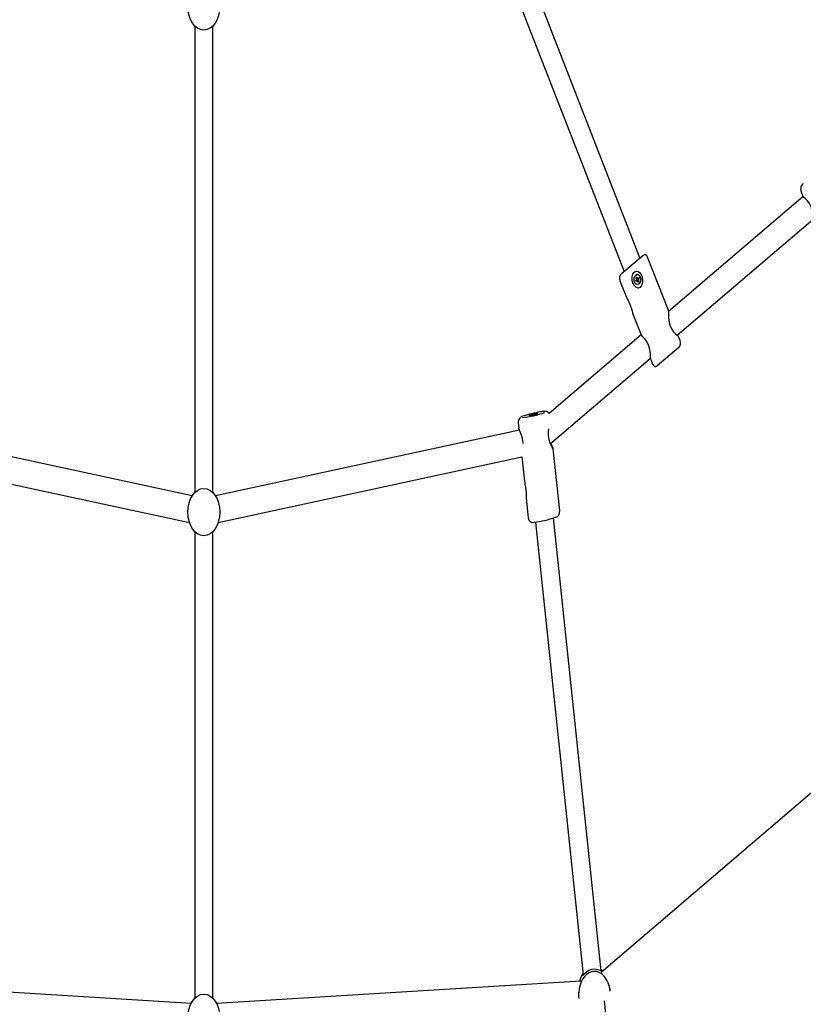
# Model space of a CAD drawing. Units: millimetres. Extents: x 56181 to 79613, y -23802 to -5032.
# Drawn here: x 61058 to 61668, y -18539 to -17772 of the extents above; entities that cross this region are included whole.
import ezdxf

# ---------------------------------------------------------------- set-up
doc = ezdxf.new("R2010")
doc.units = ezdxf.units.MM
doc.header["$PDMODE"] = 3
doc.linetypes.add('SLD-Сплошная', pattern=[0])
doc.layers.add('001', color=7, linetype='Continuous', lineweight=25)
doc.styles.get("Standard").update_dxf_attribs({"font": 'ariali.ttf', "height": 300})
doc.dimstyles.new('Стиль 150', dxfattribs={"dimtxt": 150, "dimasz": 150, "dimexe": 50, "dimexo": 0, "dimgap": 50, "dimtad": 1, "dimdec": 0, "dimdsep": 32, "dimtxsty": 'Standard', "dimcen": 150, "dimclrd": 256, "dimclre": 256, "dimadec": 0, "dimazin": 0, "dimtfac": 1, "dimtdec": 0, "dimtmove": 0, "dimatfit": 3, "dimfxl": 0, "dimlwd": -1, "dimarcsym": 0})

# ---------------------------------------------------------------- blocks, each defined once
blk = doc.blocks.new('001')
at = {"layer": '001', "color": 18, "linetype": 'SLD-Сплошная', "lineweight": 25}
for p, q in [((69408.53, -13681.5), (69301.69, -13496.45)), ((69287.83, -13504.45), (69394.67, -13689.5)), ((69017.47, -13543.8), (69017.47, -13820.82)), ((69033.47, -13820.82), (69033.47, -13543.8)), ((69551.79, -13645.11), (69433.69, -13713.3)), ((69549.96, -13642.33), (69551.5, -13645.01)), ((69441.23, -13727.42), (69560.21, -13658.72)), ((69392.07, -13691), (69411.12, -13680)), ((69433.73, -13713.16), (69415.22, -13681.1)), ((69404.78, -13691.8), (69404.76, -13691.81)), ((69390.97, -13695.1), (69396.9, -13705.36)), ((69404.77, -13694.81), (69405.41, -13694.44)), ((69405.12, -13695.42), (69404.77, -13694.81)), ((69405.76, -13695.04), (69405.12, -13695.42)), ((69405.19, -13693.24), (69405.79, -13692.89)), ((69405.56, -13693.89), (69405.19, -13693.24)), ((69405.6, -13693.87), (69405.19, -13693.24)), ((69405.21, -13694.09), (69405.61, -13694.09)), ((69405.56, -13694.29), (69405.21, -13694.09)), ((69405.64, -13694.17), (69405.21, -13694.09)), ((69405.45, -13694.42), (69405.41, -13694.44)), ((69405.84, -13695), (69405.48, -13694.4)), ((69405.62, -13693.9), (69406.19, -13693.57)), ((69405.8, -13695.02), (69405.76, -13695.04)), ((69405.79, -13692.89), (69406.17, -13693.54)), ((69406.1, -13694.98), (69405.96, -13695.39)), ((69405.96, -13695.39), (69405.96, -13694.99)), ((69406.16, -13695.04), (69405.96, -13695.39)), ((69406.31, -13693.69), (69406.51, -13693.34)), ((69406.69, -13695.84), (69406.31, -13695.19)), ((69406.9, -13694.81), (69406.33, -13695.14)), ((69406.35, -13695.17), (69406.69, -13695.84)), ((69406.44, -13693.71), (69406.51, -13693.34)), ((69406.51, -13693.34), (69406.51, -13693.74)), ((69407.29, -13695.49), (69406.69, -13695.84)), ((69406.71, -13693.69), (69407.36, -13693.31)), ((69406.72, -13693.68), (69407.07, -13694.29)), ((69407.26, -13694.64), (69406.86, -13694.64)), ((69406.91, -13694.52), (69407.26, -13694.64)), ((69406.92, -13694.44), (69407.26, -13694.64)), ((69406.92, -13694.84), (69407.29, -13695.49)), ((69407.71, -13693.92), (69407.06, -13694.29)), ((69407.36, -13693.31), (69407.71, -13693.92)), ((69407.71, -13696.92), (69407.73, -13696.91)), ((69402.04, -13714.26), (69409.53, -13727.23)), ((69409.59, -13727.21), (69328.77, -13773.87)), ((69443.72, -13730.46), (69442.18, -13727.78)), ((69442.62, -13734.56), (69423.57, -13745.56)), ((69329.63, -13791.85), (69417.88, -13740.9)), ((69417.93, -13741.79), (69419.47, -13744.46)), ((69301.65, -13779.5), (69302.13, -13782.54)), ((69015.26, -13822.73), (68750.43, -13784.05)), ((69302.81, -13783.72), (69035.68, -13822.73)), ((69338.06, -13831.41), (69332.37, -13794.83)), ((68748.63, -13799.96), (69012.94, -13838.56)), ((69037.99, -13838.56), (69304.79, -13799.6)), ((69304.78, -13799.6), (69307, -13813.91)), ((69308.57, -13824.01), (69310.39, -13835.71)), ((69316.86, -13838.21), (69358.64, -14106.91)), ((69374.45, -14104.45), (69332.67, -13835.76)), ((69017.47, -13843.8), (69017.47, -14120.82)), ((69033.47, -14120.82), (69033.47, -13843.8)), ((69709.15, -13912.22), (69374.45, -14105.45)), ((69014.32, -14123.84), (68694.5, -14110.63)), ((69356.66, -14110.62), (69036.62, -14123.84)), ((69382.41, -14116.61), (69382.4, -14116.52)), ((69354.73, -14120.82), (69354.74, -14120.92)), ((69391, -14210.9), (69377.23, -14122.33))]:
    blk.add_line(p, q, dxfattribs=at)
at = {"layer": '001', "color": 18, "linetype": 'SLD-Сплошная', "lineweight": 25, "flags": 128}
for points in [[(69559.99, -13659.61), (69560.15, -13659.22), (69560.29, -13658.04), (69560.27, -13656.06), (69559.76, -13653.33), (69558.85, -13651.22), (69557.47, -13649.31), (69555.86, -13647.77), (69553.97, -13646.4), (69552.27, -13645.37), (69551.5, -13644.96), (69551.55, -13644.99)], [(69410.81, -13695.73), (69410.42, -13697.08), (69409.65, -13698.21), (69408.55, -13699.03), (69407.36, -13699.38), (69406.1, -13699.35), (69404.75, -13698.91), (69403.39, -13697.95), (69402.27, -13696.49), (69401.64, -13694.7), (69401.63, -13692.82), (69402.27, -13691.15), (69403.14, -13690.19), (69404.28, -13689.58), (69405.5, -13689.37), (69406.8, -13689.54), (69408.19, -13690.17), (69409.5, -13691.32), (69410.46, -13692.94), (69410.85, -13694.79), (69410.81, -13695.73)], [(69396.9, -13705.36), (69396.9, -13705.36), (69397.14, -13705.66), (69397.64, -13706.24), (69398.39, -13707.16), (69399.33, -13708.48), (69400.29, -13710.08), (69401.08, -13711.74), (69401.65, -13713.18), (69401.93, -13713.97), (69402.05, -13714.26)], [(69433.73, -13713.16), (69433.71, -13713.14), (69433.63, -13713.64), (69433.58, -13714.95), (69433.68, -13716.99), (69434.23, -13719.77), (69435.13, -13721.92), (69436.49, -13723.84), (69438.06, -13725.35), (69439.88, -13726.65), (69441.5, -13727.57), (69442.2, -13727.87), (69441.98, -13727.66), (69441.44, -13727.3)], [(69415.97, -13733.2), (69414.49, -13731.17), (69412.83, -13729.58), (69411.11, -13728.28), (69409.8, -13727.4), (69409.58, -13727.2)], [(69417.97, -13741.77), (69417.92, -13741.52), (69417.84, -13740.42), (69417.66, -13738.54), (69417.11, -13735.88), (69416.24, -13733.69), (69415.97, -13733.2)], [(69311.08, -13774.99), (69311.29, -13774.88), (69311.83, -13774.73), (69312.66, -13774.55), (69313.7, -13774.35), (69314.86, -13774.16), (69316.03, -13773.98), (69317.11, -13773.85), (69318.01, -13773.76), (69318.64, -13773.72), (69318.95, -13773.75), (69318.91, -13773.83), (69318.53, -13773.96), (69317.84, -13774.13), (69316.89, -13774.32), (69315.78, -13774.52), (69314.6, -13774.71), (69313.47, -13774.86), (69312.46, -13774.98), (69311.69, -13775.04), (69311.21, -13775.04), (69311.08, -13774.99)], [(69322.92, -13772.67), (69322, -13772.76), (69321.16, -13772.85)], [(69328.77, -13773.87), (69328.75, -13773.84), (69328.24, -13773.3), (69327.7, -13772.94), (69327.19, -13772.73), (69326.73, -13772.61), (69326.28, -13772.55), (69325.68, -13772.52), (69324.63, -13772.55), (69323.46, -13772.62), (69322.92, -13772.67)], [(69301.9, -13777.74), (69301.64, -13778.63), (69301.66, -13779.49)], [(69306.04, -13791.66), (69306, -13791.02), (69305.43, -13788.74), (69304.56, -13786.71), (69303.43, -13784.73), (69302.44, -13783.12), (69302.16, -13782.53)], [(69328.25, -13782.88), (69327.92, -13784.5), (69327.88, -13786.9), (69328.37, -13789.27), (69329.23, -13791.23), (69330.4, -13793.03), (69331.64, -13794.45), (69332.33, -13794.98), (69332.38, -13794.96)], [(69332.38, -13794.96), (69332.17, -13794.43), (69331.46, -13793.28), (69330.38, -13791.48), (69330.36, -13791.43)], [(69307.55, -13815.66), (69308, -13817.25), (69308.36, -13819.04), (69308.57, -13820.88), (69308.61, -13822.5), (69308.58, -13823.63), (69308.58, -13824.01), (69308.58, -13824.01)], [(69358.17, -14107.17), (69358.53, -14106.99), (69359.48, -14106.3), (69361.17, -14105.25), (69363.75, -14104.15), (69366.5, -14103.51), (69368.95, -14103.37), (69371.17, -14103.58), (69373.18, -14104.04), (69374.62, -14104.51), (69374.97, -14104.56), (69374.61, -14104.24), (69374.4, -14104.11)], [(69358.58, -14106.55), (69358.18, -14107.12), (69358.17, -14107.17)], [(69375.96, -14104.59), (69374.78, -14103.88), (69374.32, -14103.65)]]:
    blk.add_lwpolyline(points, dxfattribs=at)
at = {"layer": '001', "color": 18, "linetype": 'SLD-Сплошная', "lineweight": 25}
for centre, radius in [((69025.47, -13532.31), 14), ((69406.24, -13694.37), 2.95), ((69025.47, -13832.31), 14), ((69025.47, -14132.31), 14)]:
    blk.add_circle(centre, radius, dxfattribs=at)
for centre, radius, start, end in [((69553.27, -13640.76), 3.63, 114.51184, 205.28749), ((69412.62, -13682.6), 3, 30, 120), ((69393.57, -13693.6), 3, 120, 210), ((69406.25, -13694.36), 2.95, 300.02482, 119.97518), ((69405.21, -13694.09), 0.4, 300.00089, 330.01551), ((69405.25, -13694.07), 0.4, 305.06444, 24.96836), ((69405.21, -13694.09), 0.4, 0.0155, 30.00089), ((69405.96, -13695.39), 0.4, 89.98449, 119.99911), ((69406, -13695.37), 0.4, 35.03164, 114.93556), ((69405.96, -13695.39), 0.4, 29.99911, 59.9845), ((69406.51, -13693.34), 0.4, 209.99911, 239.9845), ((69406.51, -13693.34), 0.4, 269.98449, 299.99911), ((69407.26, -13694.64), 0.4, 180.0155, 210.00089), ((69407.26, -13694.64), 0.4, 120.00089, 150.01551), ((69441.12, -13731.96), 3, 300, 30), ((69422.07, -13742.96), 3, 210, 300), ((69298.52, -13668.08), 108.33, 273.4763, 284.14097), ((69335.68, -13906.18), 134.11, 96.26598, 102.80542), ((69306.01, -13780.28), 4.83, 94.44152, 148.23454), ((69349.04, -13802.03), 43.67, 195.77866, 198.17858), ((69334.4, -13831.65), 3.64, 274.15188, 3.81985), ((69313.98, -13834.78), 3.7, 194.39837, 284.11866), ((69306.65, -13720.88), 117.76, 274.23113, 283.63678), ((69368.57, -14118.78), 13.99, 98.78024, 188.78313), ((69368.16, -14116.23), 13.98, 133.6307, 156.5904), ((69368.59, -14118.78), 13.99, 8.89435, 98.89724), ((69373.36, -14117.24), 9.05, 4.55665, 29.65758), ((69364.63, -14118.68), 10.1, 168.1976, 192.21554)]:
    blk.add_arc(centre, radius, start, end, dxfattribs=at)
for centre, major_axis, ratio, start_param, end_param in [((69405.25, -13694.07), (0.367, 0.212), 0.945169, 4.712389, 4.800494), ((69405.21, -13694.09), (0.401, 0.37), 0.716964, 4.932506, 5.194306), ((69405.25, -13694.07), (0.399, -0.103), 0.943088, 0.716823, 0.804927), ((69405.21, -13694.09), (0.404, -0.186), 0.652043, 0.354087, 0.615886), ((69406, -13695.37), (0.367, 0.212), 0.945169, 1.482691, 1.570796), ((69405.96, -13695.39), (0.521, 0.163), 0.716964, 1.08888, 1.350679), ((69405.96, -13695.39), (0.04, 0.443), 0.652043, 5.667299, 5.929099), ((69406.51, -13693.34), (0.519, 0.039), 0.703341, 4.265192, 4.526991), ((69406, -13695.37), (0.11, 0.397), 0.943088, 5.478258, 5.566363), ((69406.51, -13693.34), (-0.084, 0.404), 0.624704, 2.559821, 2.821621), ((69407.26, -13694.64), (0.294, 0.43), 0.703341, 1.756194, 2.017994), ((69407.26, -13694.64), (0.308, -0.275), 0.624704, 3.461565, 3.723364)]:
    blk.add_ellipse(centre, major_axis=major_axis, ratio=ratio, start_param=start_param, end_param=end_param, dxfattribs=at)
blk = doc.blocks.new('*D33')
at = {"layer": '001', "lineweight": -2}
for p, q in [((79564.92, -14567.15), (79564.92, -23801.63)), ((58362.33, -18829.03), (58362.33, -23801.63))]:
    blk.add_line(p, q, dxfattribs=at)
at = {"layer": '001'}
blk.add_line((58512.33, -23751.63), (79414.92, -23751.63), dxfattribs=at)
for points in [[(58512.33, -23726.63), (58512.33, -23776.63), (58362.33, -23751.63)], [(79414.92, -23726.63), (79414.92, -23776.63), (79564.92, -23751.63)]]:
    blk.add_solid(points, dxfattribs=at)
at = {"layer": 'Defpoints', "color": 0}
for p in [(79564.92, -14567.15), (58362.33, -18829.03), (79564.92, -23751.63)]:
    blk.add_point(p, dxfattribs=at)
at = {"layer": '001', "color": 0, "insert": (69027.2, -23548.46), "char_height": 300, "attachment_point": 5}
blk.add_mtext('21200', dxfattribs=at)
blk = doc.blocks.new('*D34')
at = {"layer": '001', "lineweight": -2}
for p, q in [((65189.46, -5564.5), (56530.88, -5564.5)), ((66496.93, -23064.57), (56530.88, -23064.57))]:
    blk.add_line(p, q, dxfattribs=at)
at = {"layer": '001'}
blk.add_line((56580.88, -22914.57), (56580.88, -5714.5), dxfattribs=at)
for points in [[(56555.88, -5714.5), (56605.88, -5714.5), (56580.88, -5564.5)], [(56555.88, -22914.57), (56605.88, -22914.57), (56580.88, -23064.57)]]:
    blk.add_solid(points, dxfattribs=at)
at = {"layer": 'Defpoints', "color": 0}
for p in [(56580.88, -5564.5), (65189.46, -5564.5), (66496.93, -23064.57)]:
    blk.add_point(p, dxfattribs=at)
at = {"layer": '001', "color": 0, "insert": (56377.71, -14503.67), "char_height": 300, "attachment_point": 5, "rotation": 90}
blk.add_mtext('17500', dxfattribs=at)
blk = doc.blocks.new('*D35')
at = {"layer": '001', "lineweight": -2}
for p, q in [((59564.53, -17790.64), (59564.53, -7588.57)), ((77983.23, -14383.31), (77983.23, -7588.57))]:
    blk.add_line(p, q, dxfattribs=at)
at = {"layer": '001'}
blk.add_line((59714.53, -7638.57), (77833.23, -7638.57), dxfattribs=at)
for points in [[(59714.53, -7613.57), (59714.53, -7663.57), (59564.53, -7638.57)], [(77833.23, -7613.57), (77833.23, -7663.57), (77983.23, -7638.57)]]:
    blk.add_solid(points, dxfattribs=at)
at = {"layer": 'Defpoints', "color": 0}
for p in [(77983.23, -7638.57), (77983.23, -14383.31), (59564.53, -17790.64)]:
    blk.add_point(p, dxfattribs=at)
at = {"layer": '001', "color": 0, "insert": (68773.88, -7435.3), "char_height": 300, "attachment_point": 5}
blk.add_mtext('18200', dxfattribs=at)
blk = doc.blocks.new('*D36')
at = {"layer": '001', "lineweight": -2}
for p, q in [((65406.32, -8167.06), (57516.65, -8167.06)), ((66540.81, -21132.69), (57516.65, -21132.69))]:
    blk.add_line(p, q, dxfattribs=at)
at = {"layer": '001'}
blk.add_line((57566.65, -8317.06), (57566.65, -20982.69), dxfattribs=at)
for points in [[(57541.65, -8317.06), (57591.65, -8317.06), (57566.65, -8167.06)], [(57541.65, -20982.69), (57591.65, -20982.69), (57566.65, -21132.69)]]:
    blk.add_solid(points, dxfattribs=at)
at = {"layer": 'Defpoints', "color": 0}
for p in [(65406.32, -8167.06), (57566.65, -21132.69), (66540.81, -21132.69)]:
    blk.add_point(p, dxfattribs=at)
at = {"layer": '001', "color": 0, "insert": (57363.48, -14867.76), "char_height": 300, "attachment_point": 5, "rotation": 90}
blk.add_mtext('14000', dxfattribs=at)

msp = doc.modelspace()

# ---------------------------------------------------------------- block references
at = {"layer": '001', "xscale": 0.88665, "yscale": 1.312533}
msp.add_blockref('001', (0, 0), dxfattribs=at)

# ---------------------------------------------------------------- dimensions: what is measured, and where the dimension line sits
at = {"layer": '001'}
dim = msp.add_linear_dim(base=(56580.88, -5564.5), p1=(66496.93, -23064.57), p2=(65189.46, -5564.5), angle=90, dimstyle='Стиль 150', dxfattribs=at)
dim.commit()
dim.dimension.update_dxf_attribs({"geometry": '*D34', "text_midpoint": (56580.88, -14503.67), "dimtype": 160})
dim = msp.add_linear_dim(base=(77983.23, -7638.57), p1=(59564.53, -17790.64), p2=(77983.23, -14383.31), text='18200', dimstyle='Стиль 150', dxfattribs=at)
dim.commit()
dim.dimension.update_dxf_attribs({"geometry": '*D35', "text_midpoint": (68773.88, -7435.3)})
dim = msp.add_linear_dim(base=(57566.65, -21132.69), p1=(65406.32, -8167.06), p2=(66540.81, -21132.69), angle=90, text='14000', dimstyle='Стиль 150', dxfattribs=at)
dim.commit()
dim.dimension.update_dxf_attribs({"geometry": '*D36', "text_midpoint": (57566.65, -14867.76), "dimtype": 160})
dim = msp.add_linear_dim(base=(79564.92, -23751.63), p1=(58362.33, -18829.03), p2=(79564.92, -14567.15), text='21200', dimstyle='Стиль 150', dxfattribs=at)
dim.commit()
dim.dimension.update_dxf_attribs({"geometry": '*D33', "text_midpoint": (69027.2, -23751.63), "dimtype": 160})

doc.saveas('drawing.dxf')
